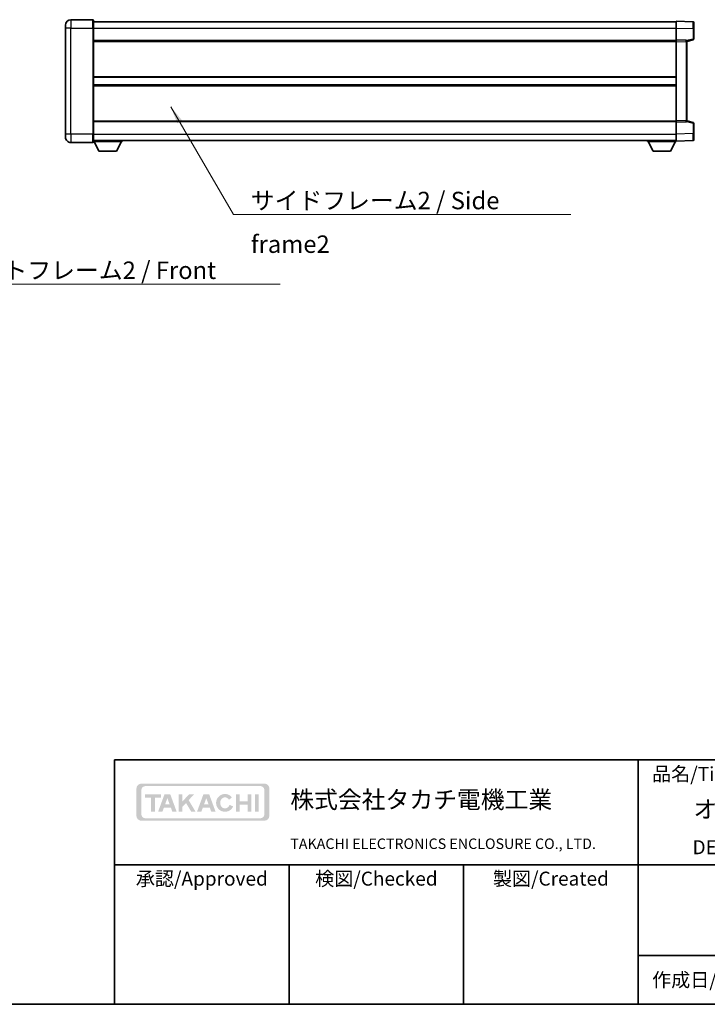
# Model space of a CAD drawing. Units: millimetres. Extents: x 0 to 10040, y -1 to 1405.
# Drawn here: x 2165 to 2658, y 0 to 705 of the extents above; entities that cross this region are included whole.
import ezdxf
from ezdxf.enums import TextEntityAlignment as Align

# ---------------------------------------------------------------- set-up
doc = ezdxf.new("R2010")
doc.units = ezdxf.units.MM
doc.header["$LTSCALE"] = 3
doc.linetypes.add('CHAIN', pattern=[0.35429999999999995, 0.2362, -0.0295, 0.0591, -0.0295])
for name, color, linetype, lineweight in [('Border (ISO)', 7, 'Continuous', 35), ('Hatch (ISO)', 1, 'Continuous', 18), ('Symbol (ISO)', 7, 'Continuous', 18), ('Title (ISO)', 7, 'Continuous', 35), ('Visible (ISO)', 7, 'Continuous', 35), ('Visible Narrow (ISO)', 7, 'Continuous', 25)]:
    doc.layers.add(name, color=color, linetype=linetype, lineweight=lineweight)
doc.styles.add('Note Text (TK)', font='txt')
doc.styles.add('文字スタイル67', font='arial.ttf')
doc.dimstyles.new('Default - Method 1b (TK)$7', dxfattribs={"dimscale": 3, "dimtxt": 2.5, "dimasz": 2.5, "dimexe": 1, "dimexo": 1.499999999999999, "dimgap": 1, "dimtad": 1, "dimtoh": 1, "dimrnd": 1e-08, "dimdsep": 46, "dimtxsty": 'Note Text (TK)', "dimcen": 0.09, "dimdle": 5, "dimclrd": 100, "dimclre": 100, "dimclrt": 7, "dimadec": 1, "dimazin": 1, "dimtfac": 1, "dimtmove": 0, "dimatfit": 3, "dimfxl": 1, "dimtolj": 1, "dimlwd": -1, "dimlwe": -1, "dimarcsym": 0})

# ---------------------------------------------------------------- blocks, each defined once
blk = doc.blocks.new('図面枠 tk図枠')
at = {"layer": 'Border (ISO)'}
blk.add_line((14.50000000000001, 8.000000000000007), (405.4999999999999, 8.000000000000007), dxfattribs=at)
blk = doc.blocks.new('表題欄 tk表題欄')
at = {"layer": 'Hatch (ISO)'}
h = blk.add_hatch(color=256, dxfattribs=at)
edge = h.paths.add_edge_path(flags=0)
edge.add_arc((95.57537688673352, 236.2990653650367), 0.5958259999999996, 269.9999999999897, 360)
edge.add_line((96.17120288673351, 236.2990653650368), (96.17120288673348, 239.7107813650365))
edge.add_arc((95.5753768867335, 239.7107813650366), 0.5958259999999996, 0, 90.0000000000068)
edge.add_line((95.57537688673342, 240.3066073650366), (79.13710888673356, 240.3066073650366))
edge.add_arc((79.13710888673353, 239.7107813650366), 0.5958259999999996, 89.99999999999744, 180)
edge.add_line((78.54128288673353, 239.7107813650365), (78.54128288673331, 236.2990653650368))
edge.add_arc((79.13710888673332, 236.2990653650365), 0.5958259999999996, 180, 270.0000000000231)
edge.add_line((79.13710888673356, 235.7032393650365), (95.57537688673342, 235.7032393650367))
edge = h.paths.add_edge_path()
edge.add_line((77.83935088673357, 239.9556413650366), (77.83935088673357, 236.0542053650368))
edge.add_arc((78.54128288673346, 236.0542053650367), 0.7019319999998935, 180, 270.0000000000087)
edge.add_line((78.54128288673357, 235.3522733650368), (96.17120288673352, 235.3522733650368))
edge.add_arc((96.17120288673351, 236.0542053650367), 0.7019319999998921, 270, 360)
edge.add_line((96.8731348867334, 236.0542053650368), (96.87313488673352, 239.9556413650366))
edge.add_arc((96.1712028867336, 239.9556413650367), 0.7019319999998921, 0, 90.00000000000873)
edge.add_line((96.17120288673348, 240.6575733650367), (78.54128288673357, 240.6575733650366))
edge.add_arc((78.54128288673357, 239.9556413650366), 0.7019319999999984, 90, 180)
for points in [[(79.07181288673355, 239.1476033650369), (79.07181288673355, 238.6578833650367), (79.92066088673353, 238.6578833650367), (79.92066088673353, 236.6581933650368), (80.50832488673353, 236.6581933650368), (80.50832488673353, 238.6578833650367), (81.35717288673355, 238.6578833650367), (81.35717288673355, 239.1476033650369)], [(85.68407849525303, 236.6581933650368), (84.9434673993943, 237.8918698287545), (84.41792288673358, 237.3246628822781), (84.41792288673358, 236.6581933650368), (83.89555488673355, 236.6581933650368), (83.89555488673355, 239.1476033650369), (84.41792288673358, 239.1476033650369), (84.41792288673358, 238.0993979968839), (85.38913556809511, 239.1476033650369), (86.10696490847272, 239.1476033650369), (85.31925422435492, 238.2974470774499), (86.30334488673353, 236.6581933650368)], [(92.09142939614459, 239.1476033650369), (92.09142939614459, 236.6581933650368), (92.60971639614465, 236.6581933650368), (92.60971639614465, 237.6580383650368), (93.76872039614462, 237.6580383650368), (93.76872039614462, 236.6581933650368), (94.28700739614459, 236.6581933650368), (94.28700739614459, 239.1476033650369), (93.76872039614462, 239.1476033650369), (93.76872039614462, 238.1477583650367), (92.60971639614465, 238.1477583650367), (92.60971639614465, 239.1476033650369)], [(94.84202339614467, 239.1476033650369), (94.84202339614467, 236.6581933650368), (95.36439139614473, 236.6581933650368), (95.36439139614473, 239.1476033650369)]]:
    blk.add_hatch(color=256, dxfattribs=at).paths.add_polyline_path(points)
h = blk.add_hatch(color=256, dxfattribs=at)
h.paths.add_polyline_path([(82.59020695886475, 237.7110913650368), (81.95242681460243, 237.7110913650368), (82.27131688673356, 238.5794973650367)], flags=0)
h.paths.add_polyline_path([(82.77903014574996, 237.1968853650368), (81.76360362771717, 237.1968853650368), (81.56578886050404, 236.6581933650368), (80.94907288673355, 236.6581933650368), (81.86321688673357, 239.1476033650369), (82.67941688673353, 239.1476033650369), (83.59356088673351, 236.6581933650368), (82.97684491296302, 236.6581933650368)])
h = blk.add_hatch(color=256, dxfattribs=at)
h.paths.add_polyline_path([(87.52707281460246, 237.7110913650368), (88.16485295886469, 237.7110913650368), (87.84596288673359, 238.5794973650367)], flags=0)
h.paths.add_polyline_path([(87.14043486050403, 236.6581933650368), (87.3382496277172, 237.1968853650368), (88.35367614574989, 237.1968853650368), (88.551490912963, 236.6581933650368), (89.16820688673343, 236.6581933650368), (88.25406288673352, 239.1476033650369), (87.43786288673356, 239.1476033650369), (86.52371888673358, 236.6581933650368)])
h = blk.add_hatch(color=256, dxfattribs=at)
edge = h.paths.add_edge_path()
edge.add_arc((90.52309888673334, 237.9028983650369), 1.273272000000011, 38.55054079078439, 336.5820184016556)
edge.add_line((91.69149139614446, 237.3968543650369), (91.17255542714857, 237.6216113977801))
edge.add_ellipse((90.52309888673352, 237.9028983650369), major_axis=(0, -0.7998759999999119), ratio=0.8673469387756529, start_angle=128.5505407907963, end_angle=426.582018401653, ccw=False)
edge.add_line((91.09381514418376, 238.3576891122095), (91.51887237036831, 238.6964075050431))
at = {"layer": 'Title (ISO)'}
for p, q in [((74.70882392282105, 244.052739026017), (255.7088239228211, 244.052739026017)), ((74.70882392282105, 209.052739026017), (74.70882392282105, 244.052739026017)), ((149.7088239228211, 244.052739026017), (149.7088239228211, 209.052739026017)), ((230.7088239228211, 244.052739026017), (230.7088239228211, 209.052739026017)), ((255.7088239228211, 244.052739026017), (255.7088239228211, 209.052739026017)), ((243.2088239228211, 239.552739026017), (251.2088239228211, 240.5527390260171)), ((251.2088239228211, 234.552739026017), (251.2088239228211, 240.5527390260171)), ((243.2088239228211, 239.552739026017), (243.2088239228211, 235.552739026017)), ((243.2088239228211, 235.552739026017), (251.2088239228211, 234.552739026017)), ((230.7088239228211, 231.052739026017), (255.7088239228211, 231.052739026017)), ((74.70882392282105, 229.052739026017), (230.7088239228211, 229.052739026017)), ((99.70882392282108, 229.052739026017), (99.70882392282108, 209.052739026017)), ((124.708823922821, 229.052739026017), (124.708823922821, 209.052739026017)), ((230.7088239228211, 220.052739026017), (255.7088239228211, 220.052739026017)), ((149.7088239228211, 216.052739026017), (230.7088239228211, 216.052739026017)), ((255.7088239228211, 209.052739026017), (74.70882392282105, 209.052739026017))]:
    blk.add_line(p, q, dxfattribs=at)
at = {"layer": 'Title (ISO)', "color": 4, "linetype": 'CHAIN', "lineweight": 18, "ltscale": 8.889559745788574}
blk.add_line((238.2088239228211, 241.552739026017), (238.2088239228211, 233.552739026017), dxfattribs=at)
at = {"layer": 'Title (ISO)', "color": 4, "linetype": 'CHAIN', "lineweight": 18, "ltscale": 20.00163269042969}
blk.add_line((252.2088239228211, 237.552739026017), (234.2088239228211, 237.552739026017), dxfattribs=at)
at = {"layer": 'Title (ISO)'}
for radius in [3, 2]:
    blk.add_circle((238.2088239228211, 237.552739026017), radius, dxfattribs=at)
at = {"layer": 'Title (ISO)', "color": 1, "char_height": 2.000000029802322, "line_spacing_factor": 1.5, "style": 'Note Text (TK)'}
for s, insert, attachment_point in [('\\fＭＳ Ｐゴシック|b0|i0;\\H2.0000;品名/Title', (151.708823922821, 242.052739026017), 4), ('\\fＭＳ Ｐゴシック|b0|i0;\\H2.0000;尺度/Scale', (232.7088239228211, 229.052739026017), 4), ('\\fＭＳ Ｐゴシック|b0|i0;\\H2.0000;承認/Approved', (87.20882392282108, 227.052739026017), 5), ('\\fＭＳ Ｐゴシック|b0|i0;\\H2.0000;検図/Checked', (112.208823922821, 227.052739026017), 5), ('\\fＭＳ Ｐゴシック|b0|i0;\\H2.0000;製図/Created', (137.2088239228211, 227.052739026017), 5), ('\\fＭＳ Ｐゴシック|b0|i0;\\H2.0000;作成日/Date', (151.708823922821, 212.552739026017), 4)]:
    blk.add_mtext(s, dxfattribs=dict(at, insert=insert, attachment_point=attachment_point))
at = {"layer": 'Title (ISO)', "color": 7, "line_spacing_factor": 1.5, "style": 'Note Text (TK)'}
for s, insert, char_height, attachment_point in [('株式会社タカチ電機工業', (99.87313488673345, 238.052739026017), 2.5, 4), ('\\fArial|b0|i0;\\H1.4986;TAKACHI ELECTRONICS ENCLOSURE CO., LTD.', (99.87313488673342, 232.052739026017), 1.49859994649887, 4), ('\\fＭＳ Ｐゴシック|b0|i0;\\H2.0000;/', (243.2088239228211, 214.552739026017), 2.000000029802322, 5)]:
    blk.add_mtext(s, dxfattribs=dict(at, insert=insert, char_height=char_height, attachment_point=attachment_point))
at = {"layer": 'Title (ISO)', "color": 7}
for tag, p, height, style in [('<品名>_001', (157.6235966500938, 235.7530231169261), 2.5, 'Note Text (TK)'), ('<Title>_001', (157.4932713957346, 230.5520568828656), 2.000000029802322, '文字スタイル67'), ('<ページ_No.>_001', (237.9488807410029, 213.302739026017), 2.5, 'Note Text (TK)'), ('<総ページ数>_001', (246.7997330137301, 213.302739026017), 2.5, 'Note Text (TK)'), ('作成日_001', (175.5824034682756, 211.2814322078352), 2.5, 'Note Text (TK)')]:
    blk.add_attdef(tag, p, '', height=height, dxfattribs=dict(at, style=style))
at = {"layer": 'Title (ISO)', "color": 7, "style": 'Note Text (TK)'}
blk.add_attdef('<尺度>', text='', height=2.5, dxfattribs=at).set_placement((243.2088239228211, 223.5527390260171), align=Align.MIDDLE_CENTER)

msp = doc.modelspace()

# ---------------------------------------------------------------- linework, layer by layer
at = {"layer": 'Visible (ISO)'}
for p, q in [((2217.528395753353, 705.1642216793635), (2201.778395753353, 705.164221679357)), ((2197.778395753356, 699.1642216793553), (2197.778395753354, 701.1642216793553)), ((2197.778395753356, 699.1642216793553), (2197.778395753388, 623.164221679355)), ((2217.778395753354, 704.9142216793637), (2217.778395753358, 699.1642216793635)), ((2217.778395753354, 703.664221679363), (2635.278395753354, 703.6642216795354)), ((2217.77839575339, 623.1642216793633), (2217.778395753358, 699.1642216793635)), ((2635.278395753358, 699.167267544442), (2635.278395753354, 704.1642216795367)), ((2647.295845501705, 703.7445630870008), (2635.278395753354, 704.1642216795367)), ((2635.278395753361, 690.6642216795376), (2635.278395753358, 699.167267544442)), ((2647.778395753354, 703.2448676734915), (2647.778395753358, 698.7476089519063)), ((2647.77839575336, 691.3332627315428), (2647.778395753358, 698.7476089519063)), ((2217.778395753361, 690.1642216793629), (2635.278395753362, 690.1642216795353)), ((2635.278395753362, 689.6648308525185), (2635.278395753361, 690.6642216795376)), ((2642.295845501712, 690.4191669344584), (2635.278395753361, 690.6642216795376)), ((2635.278395753386, 632.6636125065568), (2635.278395753362, 689.6648308525185)), ((2642.778395753361, 689.6642216795404), (2647.402487105431, 690.8489061105067)), ((2642.778395753361, 689.919471520949), (2642.778395753362, 689.4197761074395)), ((2642.778395753385, 632.9086672516419), (2642.778395753362, 689.4197761074395)), ((2217.778395753372, 663.9142216793626), (2635.278395753372, 663.914221679535)), ((2217.778395753374, 658.4142216793626), (2635.278395753375, 658.4142216795349)), ((2217.778395753385, 632.1642216793621), (2635.278395753386, 632.1642216795344)), ((2635.278395753386, 631.6642216795375), (2635.278395753386, 632.6636125065568)), ((2635.278395753386, 631.6642216795375), (2642.295845501737, 631.9092764246225)), ((2635.27839575339, 623.1611758146329), (2635.278395753386, 631.6642216795375)), ((2642.778395753385, 632.9086672516418), (2642.778395753385, 632.4089718381323)), ((2647.402487105456, 631.479537248578), (2642.778395753385, 632.6642216795404)), ((2647.778395753388, 623.5808344071789), (2647.778395753386, 630.9951806275423)), ((2197.778395753388, 621.1642216793549), (2197.778395753388, 623.164221679355)), ((2217.77839575339, 623.1642216793631), (2217.77839575339, 617.4142216793632)), ((2635.27839575339, 618.1642216795367), (2635.27839575339, 623.1611758146329)), ((2647.778395753388, 623.5808344071789), (2647.77839575339, 619.0835756855922)), ((2201.77839575339, 617.1642216793566), (2217.52839575339, 617.1642216793632)), ((2217.77839575339, 618.6642216793623), (2635.27839575339, 618.6642216795362)), ((2217.778395753386, 617.9642216793573), (2238.378395753387, 617.9642216793745)), ((2221.828395753391, 611.0642216793608), (2218.278395753387, 617.9642216793578)), ((2234.328395753391, 611.0642216793711), (2237.878395753387, 617.9642216793742)), ((2238.378395753386, 618.6642216793745), (2238.378395753387, 617.9642216793745)), ((2614.678395753387, 618.664221679527), (2614.678395753387, 617.964221679527)), ((2614.678395753387, 617.964221679527), (2635.278395753388, 617.9642216795356)), ((2618.72839575339, 611.0642216795286), (2615.178395753388, 617.9642216795272)), ((2631.228395753389, 611.064221679534), (2634.778395753387, 617.9642216795354)), ((2635.27839575339, 618.1642216795367), (2647.295845501741, 618.5838802720825)), ((2635.278395753388, 618.1642216795354), (2635.278395753388, 617.9642216795356)), ((2221.828395753391, 611.0642216793608), (2234.328395753391, 611.0642216793711)), ((2618.72839575339, 611.0642216795286), (2631.228395753389, 611.064221679534))]:
    msp.add_line(p, q, dxfattribs=at)
for centre, radius, start, end in [((2217.528395753353, 704.9142216793635), 0.250000000000004, 0, 90.00000000003907), ((2201.778395753355, 701.164221679357), 4.000000000000023, 90.00000000002605, 180), ((2647.278395753354, 703.2448676734913), 0.4999999999999984, 0, 88.00000000000938), ((2647.278395753361, 691.3332627315426), 0.5000000000000071, 284.3700000000354, 0), ((2642.278395753361, 689.9194715209488), 0.4999999999999994, 0, 88.00000000000938), ((2642.278395753386, 632.408971838132), 0.4999999999999917, 272.0000000000037, 0), ((2647.278395753386, 630.9951806275421), 0.5000000000000001, 0, 75.63000000003159), ((2201.778395753388, 621.1642216793566), 4.000000000000039, 180, 270.000000000026), ((2217.52839575339, 617.414221679363), 0.2500000000000035, 270.0000000000391, 0), ((2647.278395753389, 619.083575685592), 0.5000000000000006, 272.0000000000037, 0)]:
    msp.add_arc(centre, radius, start, end, dxfattribs=at)
at = {"layer": 'Visible Narrow (ISO)'}
for p, q in [((2217.528395753358, 699.1642216793634), (2217.528395753353, 705.1642216793635)), ((2201.778395753358, 699.164221679357), (2197.778395753356, 699.1642216793553)), ((2201.778395753353, 705.164221679357), (2201.778395753358, 699.164221679357)), ((2201.778395753358, 699.164221679357), (2217.528395753358, 699.1642216793634)), ((2201.778395753389, 623.1642216793567), (2201.778395753358, 699.164221679357)), ((2217.528395753358, 699.1642216793634), (2217.778395753358, 699.1642216793635)), ((2217.528395753358, 699.1642216793634), (2217.528395753389, 623.1642216793631)), ((2217.778395753357, 699.164221679363), (2635.278395753358, 699.1642216795356)), ((2635.278395753358, 699.167267544442), (2647.295845501709, 698.747608951906)), ((2647.295845501709, 698.747608951906), (2647.778395753358, 698.747608951906)), ((2647.295845501709, 698.747608951906), (2647.295845501712, 691.3332627315427)), ((2647.295845501712, 691.3332627315427), (2642.716690520836, 690.160090923335)), ((2647.778395753361, 691.3332627315428), (2647.295845501712, 691.3332627315427)), ((2217.778395753361, 689.664221679363), (2635.278395753362, 689.6642216795353)), ((2635.278395753362, 689.6648308525185), (2642.295845501714, 689.4197761074394)), ((2642.295845501714, 689.4197761074394), (2642.778395753362, 689.4197761074395)), ((2642.295845501714, 689.4197761074394), (2642.295845501737, 632.9086672516416)), ((2217.778395753372, 664.4142216793626), (2635.278395753372, 664.414221679535)), ((2217.778395753374, 657.9142216793626), (2635.278395753375, 657.9142216795349)), ((2217.778395753385, 632.6642216793621), (2635.278395753386, 632.6642216795345)), ((2642.295845501737, 632.9086672516416), (2635.278395753386, 632.6636125065568)), ((2642.295845501737, 632.9086672516416), (2642.778395753385, 632.9086672516418)), ((2642.71669052086, 632.1683524357462), (2647.295845501737, 630.9951806275423)), ((2647.295845501737, 630.9951806275423), (2647.778395753386, 630.9951806275423)), ((2647.295845501737, 630.9951806275423), (2647.29584550174, 623.5808344071788)), ((2201.77839575339, 623.1642216793567), (2197.778395753388, 623.164221679355)), ((2217.528395753389, 623.1642216793631), (2201.778395753389, 623.1642216793567)), ((2201.77839575339, 623.1642216793567), (2201.77839575339, 617.1642216793566)), ((2217.528395753389, 623.1642216793631), (2217.77839575339, 623.1642216793631)), ((2217.52839575339, 617.1642216793631), (2217.528395753389, 623.1642216793631)), ((2217.778395753388, 623.1642216793625), (2635.278395753389, 623.1642216795364)), ((2647.29584550174, 623.5808344071788), (2635.27839575339, 623.1611758146329)), ((2647.295845501741, 623.5808344071788), (2647.778395753389, 623.5808344071789))]:
    msp.add_line(p, q, dxfattribs=at)
for centre, major_axis, ratio, start_param, end_param in [((2647.278395753356, 698.7421247241465), (-0.0174478396315736, -5.002438399508229), 0.0034843844876239, 1.571904795243739, 3.141483155367826), ((2647.278395753361, 691.3332627315426), (0.1240913520706621, -0.4843566210358567), 0.0338088728048168, 0, 1.562134767028457), ((2642.278395753362, 689.4191667487994), (-0.0174444406714692, -1.000000324620755), 0.0174338147945125, 1.571709808458496, 3.141288160424343), ((2642.278395753385, 632.9092766102815), (0.0174444406722954, -1.000000324620743), 0.0174338147945187, 0.000304493681158, 1.569882845305986), ((2647.278395753386, 630.9951806275421), (0.1240913520702618, 0.4843566210359671), 0.0338088728047464, 4.721050539964584, 6.283185306807927), ((2647.278395753387, 623.5863186349368), (0.0174478396357331, -5.002438399508214), 0.0034843844876253, 0.00010951097169, 1.56968786260028)]:
    msp.add_ellipse(centre, major_axis=major_axis, ratio=ratio, start_param=start_param, end_param=end_param, dxfattribs=at)

# ---------------------------------------------------------------- block references
at = {"xscale": 5, "yscale": 5, "zscale": 5}
msp.add_blockref('図面枠 tk図枠', (1110.5, -39.99999999999992), dxfattribs=at)
ref = msp.add_blockref('表題欄 tk表題欄', (1859.455880385894, -1045.263695130085), dxfattribs=dict(xscale=5, yscale=5, zscale=5))
ref.add_attrib('<品名>_001', 'オールアルミシステムケース', (2647.573863636364, 133.5014204545456), dxfattribs={"layer": 'Title (ISO)', "color": 7, "height": 12.5, "style": 'Note Text (TK)'})
ref.add_attrib('<尺度>_001', '1:5', (3062.264096025053, 66.33100272851318), dxfattribs={"layer": 'Title (ISO)', "color": 7, "height": 12.5, "style": 'Note Text (TK)'})
ref.add_attrib('作成日_001', '2020/03/04', (2739.112313380228, 11.04119493024321), dxfattribs={"layer": 'Title (ISO)', "color": 7, "height": 12.5, "style": 'Note Text (TK)'})
ref.add_attrib('<Title>_001', 'DESKTOP ENCLOSURE', (2646.922237364567, 107.4965892842429), dxfattribs={"layer": 'Title (ISO)', "color": 7, "height": 10.00000014901161, "style": '文字スタイル67'})
ref.add_attrib('<ページ_No.>_001', '2', (3048.348738062756, 21.22442019099606), dxfattribs={"layer": 'Title (ISO)', "color": 7, "height": 12.5, "style": 'Note Text (TK)'})
ref.add_attrib('<総ページ数>_001', '8', (3093.173942701228, 21.33100272851311), dxfattribs={"layer": 'Title (ISO)', "color": 7, "height": 12.5, "style": 'Note Text (TK)'})

# ---------------------------------------------------------------- texts
at = {"layer": 'Symbol (ISO)', "color": 7, "char_height": 12.5, "attachment_point": 1, "line_spacing_factor": 1.5, "style": 'Note Text (TK)'}
for s, insert, width in [('{\\fＭＳ Ｐゴシック|b0|i0;サイドフレーム2 / Side frame2}', (2330.595359320919, 581.9048272949352), 237.8654956817627), ('{\\fＭＳ Ｐゴシック|b0|i0;フロントフレーム2 / Front frame2}', (2102.315138435193, 531.965973144158), 258.4064245223999)]:
    msp.add_mtext(s, dxfattribs=dict(at, insert=insert, width=width))

# ---------------------------------------------------------------- leaders
at = {"layer": 'Symbol (ISO)', "color": 100, "annotation_type": 0, "has_hookline": 1, "hookline_direction": 0}
for points, text_width in [([(2273.327924029868, 642.777633076886), (2318.095359320919, 565.7033385676267), (2330.595359320919, 565.7033385676267)], 229.1193181818182), ([(2063.75131847794, 489.2354865202459), (2089.815138435193, 515.7333347416265), (2102.315138435193, 515.7333347416265)], 249.21875)]:
    msp.add_leader(points, dimstyle='Default - Method 1b (TK)$7', override={"dimscale": 0, "dimtxt": 12.5, "dimasz": 12.5, "dimgap": 0, "dimtad": 1}, dxfattribs=dict(at, text_width=text_width))

doc.saveas('drawing.dxf')
